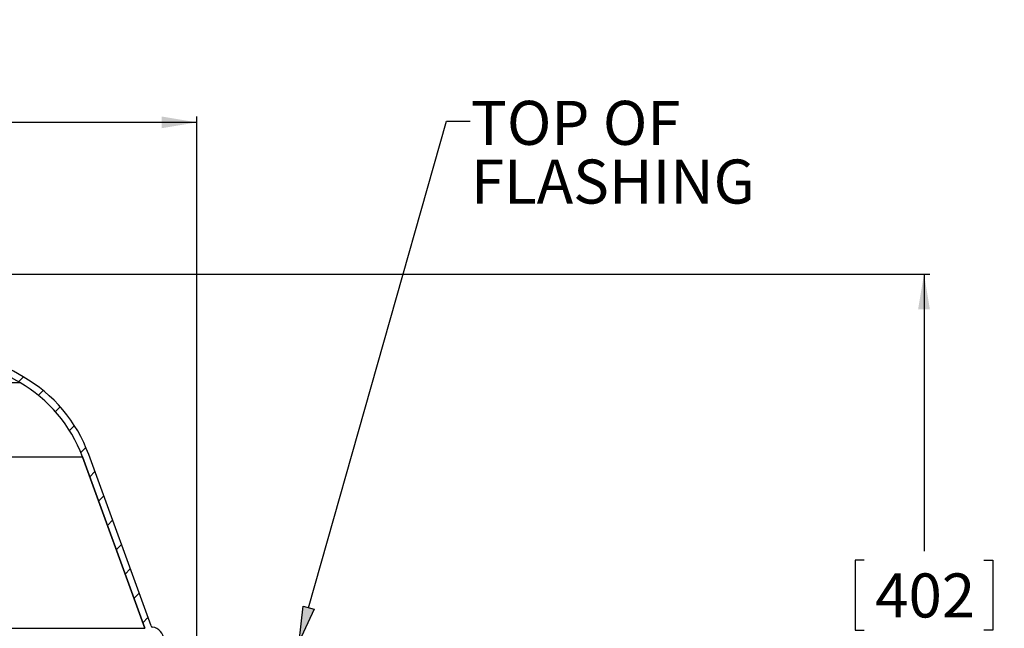
# Model space of a CAD drawing. Units: inches. Extents: x 2 to 154, y 1 to 99.
# Drawn here: x 80 to 101, y 65 to 78 of the extents above; entities that cross this region are included whole.
import ezdxf

# ---------------------------------------------------------------- set-up
doc = ezdxf.new("R2010")
doc.units = ezdxf.units.IN
doc.header["$MEASUREMENT"] = 0
doc.layers.add('SLD-0', color=7, linetype='Continuous')
doc.styles.add('SLDTEXTSTYLE1', font='TXT', dxfattribs={"width": 0.75})
doc.dimstyles.new('SLDDIMSTYLE0', dxfattribs={"dimtxt": 0.9375, "dimasz": 0.13, "dimexe": 0, "dimexo": 0.0625, "dimgap": 0.234375, "dimtad": 0, "dimtih": 1, "dimtoh": 1, "dimdec": 0, "dimrnd": 1e-09, "dimzin": 12, "dimdsep": 46, "dimtxsty": 'SLDTEXTSTYLE1', "dimblk1": 'NONE', "dimblk2": 'NONE', "dimsah": 1, "dimcen": 0.09, "dimadec": 0, "dimazin": 3, "dimtfac": 1, "dimtofl": 0, "dimtmove": 0, "dimatfit": 3, "dimldrblk": 'NONE', "dimfxl": 0, "dimfrac": 2, "dimtolj": 1, "dimtzin": 12, "dimarcsym": 0})

# ---------------------------------------------------------------- blocks, each defined once
blk = doc.blocks.new('SW_NOTE_0_43')
at = {"layer": 'SLD-0', "color": 0, "insert": (0, 1.209), "char_height": 0.9375, "attachment_point": 1, "style": 'SLDTEXTSTYLE1'}
blk.add_mtext('TOP OF', dxfattribs=at)
blk = doc.blocks.new('SW_NOTE_0_44')
at = {"layer": 'SLD-0', "color": 0, "insert": (0, 1.209), "char_height": 0.9375, "attachment_point": 1, "style": 'SLDTEXTSTYLE1'}
blk.add_mtext('FLASHING', dxfattribs=at)
blk = doc.blocks.new('SW_NOTE_10')
at = {"layer": 'SLD-0', "color": 7}
for name, p in [('SW_NOTE_0_43', (0.02, -0.776)), ('SW_NOTE_0_44', (0.02, -2.026))]:
    blk.add_blockref(name, p, dxfattribs=at)
blk = doc.blocks.new('SW_HATCH_0_1')
at = {"color": 0, "linetype": 'Continuous', "lineweight": 18}
for p, q in [((17.676, 1.413), (17.571, 1.308)), ((18.096, 1.125), (17.994, 1.023)), ((18.457, 0.78), (18.356, 0.678)), ((18.762, 0.377), (18.658, 0.274)), ((19.006, -0.086), (18.897, -0.195)), ((19.198, -0.601), (19.087, -0.712)), ((19.387, -1.119), (19.275, -1.231)), ((19.575, -1.638), (19.464, -1.749)), ((19.764, -2.156), (19.653, -2.268)), ((19.953, -2.675), (19.841, -2.786)), ((20.142, -3.193), (20.03, -3.305)), ((20.33, -3.711), (20.219, -3.823))]:
    blk.add_line(p, q, dxfattribs=at)
blk = doc.blocks.new('_D_4')
at = {"layer": 'SLD-0', "color": 7}
for p, q in [((70.033, 78.091), (69.842, 78.091)), ((69.842, 78.091), (69.842, 76.601)), ((72.586, 78.091), (72.776, 78.091)), ((72.776, 78.091), (72.776, 76.601)), ((69.842, 76.601), (70.033, 76.601)), ((72.776, 76.601), (72.586, 76.601)), ((59.436, 63.384), (59.436, 76.03)), ((83.373, 63.384), (83.373, 76.03)), ((59.436, 75.905), (68.006, 75.905)), ((83.373, 75.905), (74.612, 75.905))]:
    blk.add_line(p, q, dxfattribs=at)
for points in [[(59.436, 75.905), (60.186, 75.78), (60.186, 76.03)], [(83.373, 75.905), (82.623, 76.03), (82.623, 75.78)]]:
    blk.add_solid(points, dxfattribs=at)
at = {"layer": 'SLD-0', "color": 7, "char_height": 0.9375, "attachment_point": 1, "style": 'SLDTEXTSTYLE1'}
for s, insert in [('608', (70.27, 77.81)), ('%%c', (67.728, 76.37)), ('23 7/8"', (69.611, 76.37))]:
    blk.add_mtext(s, dxfattribs=dict(at, insert=insert))
blk = doc.blocks.new('_None')
blk = doc.blocks.new('_D_5')
at = {"layer": 'SLD-0', "color": 7}
for p, q in [((71.455, 72.674), (98.995, 72.674)), ((98.87, 72.674), (98.87, 66.772)), ((97.593, 66.581), (97.403, 66.581)), ((97.403, 66.581), (97.403, 65.092)), ((100.147, 66.581), (100.337, 66.581)), ((100.337, 66.581), (100.337, 65.092)), ((97.403, 65.092), (97.593, 65.092)), ((100.337, 65.092), (100.147, 65.092)), ((98.87, 56.856), (98.87, 63.652)), ((91.455, 56.856), (98.995, 56.856))]:
    blk.add_line(p, q, dxfattribs=at)
for points in [[(98.87, 72.674), (98.745, 71.924), (98.995, 71.924)], [(98.87, 56.856), (98.995, 57.606), (98.745, 57.606)]]:
    blk.add_solid(points, dxfattribs=at)
at = {"layer": 'SLD-0', "color": 7, "char_height": 0.9375, "attachment_point": 1, "style": 'SLDTEXTSTYLE1'}
for s, insert in [('402', (97.831, 66.3)), ('15 7/8"', (96.465, 64.86))]:
    blk.add_mtext(s, dxfattribs=dict(at, insert=insert))

msp = doc.modelspace()

# ---------------------------------------------------------------- hatches: boundary and pattern name
at = {"linetype": 'Continuous'}
msp.add_hatch(color=7, dxfattribs=at).paths.add_polyline_path([(85.634, 65.606), (85.875, 65.537), (85.55, 64.85)], flags=0)

# ---------------------------------------------------------------- linework, layer by layer
at = {"layer": 'SLD-0', "color": 7, "linetype": 'Continuous'}
for p, q in [((85.754, 65.571), (88.694, 75.93)), ((88.694, 75.93), (89.194, 75.93)), ((82.261, 65.132), (80.932, 68.783)), ((82.395, 65.181), (81.066, 68.832))]:
    msp.add_line(p, q, dxfattribs=at)
at = {"layer": 'SLD-0', "color": 8, "linetype": 'Continuous'}
for p, q in [((63.214, 70.365), (79.595, 70.365)), ((61.878, 68.783), (80.932, 68.783)), ((60.549, 65.132), (82.261, 65.132))]:
    msp.add_line(p, q, dxfattribs=at)
at = {"layer": 'SLD-0'}
for p, q in [((80.932, 68.783), (82.261, 65.132)), ((82.395, 65.181), (81.066, 68.832)), ((85.55, 64.85), (85.634, 65.606)), ((85.875, 65.537), (85.55, 64.85)), ((85.634, 65.606), (85.875, 65.537))]:
    msp.add_line(p, q, dxfattribs=at)
for centre, radius, start, end in [((71.405, 55.959), 16.715, 60.3795, 85.8937), ((71.405, 55.959), 16.572, 60.3795, 119.6205), ((78.113, 67.757), 3, 20, 60.3795), ((78.113, 67.757), 3.143, 20, 60.3795), ((82.428, 65.193), 0.035, 200, 262.2775), ((82.385, 64.876), 0.285, 2, 82.2775)]:
    msp.add_arc(centre, radius, start, end, dxfattribs=at)
at = {"layer": 'SLD-0', "color": 7, "linetype": 'Continuous'}
for centre, radius, start, end in [((71.405, 55.959), 16.715, 60.3795, 85.8937), ((71.405, 55.959), 16.572, 60.3795, 119.6205), ((78.113, 67.757), 3, 20, 60.3795), ((78.113, 67.757), 3.143, 20, 60.3795), ((82.428, 65.193), 0.035, 200, 262.2775), ((82.385, 64.876), 0.285, 2, 82.2775)]:
    msp.add_arc(centre, radius, start, end, dxfattribs=at)

# ---------------------------------------------------------------- block references
at = {"color": 7, "linetype": 'Continuous'}
msp.add_blockref('SW_NOTE_10', (89.194, 75.93), dxfattribs=at)
at = {"color": 7, "linetype": 'Continuous', "lineweight": 18}
msp.add_blockref('SW_HATCH_0_1', (62, 69.071), dxfattribs=at)

# ---------------------------------------------------------------- dimensions: what is measured, and where the dimension line sits
at = {"layer": 'SLD-0', "color": 7}
dim = msp.add_linear_dim(base=(59.436, 75.905), p1=(83.373, 63.334), p2=(59.436, 63.334), text='%%c23 7/8"', dimstyle='SLDDIMSTYLE0', dxfattribs=at)
dim.commit()
dim.dimension.update_dxf_attribs({"geometry": '_D_4', "text_midpoint": (71.309, 75.905), "dimtype": 160})
dim = msp.add_linear_dim(base=(98.87, 56.856), p1=(71.405, 72.674), p2=(91.405, 56.856), angle=90, text='15 7/8"', dimstyle='SLDDIMSTYLE0', dxfattribs=at)
dim.commit()
dim.dimension.update_dxf_attribs({"geometry": '_D_5', "text_midpoint": (98.87, 64.396), "dimtype": 160})

doc.saveas('drawing.dxf')
